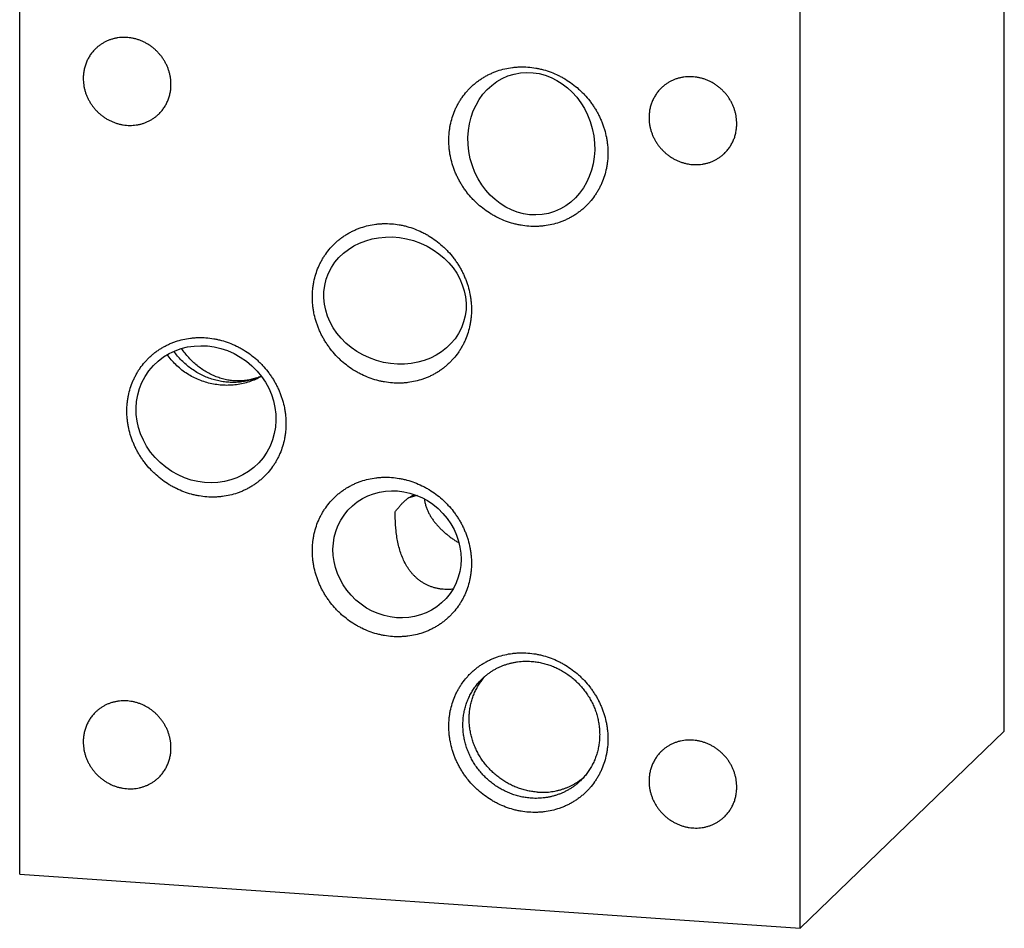
# Model space of a CAD drawing. Units: inches. Extents: x 0.3 to 21.7, y 0.3 to 16.7.
# Drawn here: x 9.5 to 12.5, y 5.2 to 8 of the extents above; entities that cross this region are included whole.
import ezdxf

# ---------------------------------------------------------------- set-up
doc = ezdxf.new("R2010")
doc.units = ezdxf.units.IN
doc.header["$LTSCALE"] = 1.21
doc.header["$MEASUREMENT"] = 0
doc.layers.get('0').update_dxf_attribs({"linetype": 'CONTINUOUS'})

msp = doc.modelspace()

# ---------------------------------------------------------------- linework, layer by layer
at = {"color": 7, "linetype": 'CONTINUOUS'}
for p, q in [((12.5229, 5.804), (12.5229, 8.7018)), ((9.4771, 5.362), (9.4771, 8.2597)), ((11.8919, 5.1945), (11.8919, 8.0923)), ((11.8919, 5.1945), (12.5229, 5.804)), ((9.4771, 5.362), (11.8919, 5.1945))]:
    msp.add_line(p, q, dxfattribs=at)
for centre, radius, start, end in [((10.1556, 7.05), 0.1626, 289.7973, 294.8063), ((10.1395, 7.0762), 0.1932, 291.6256, 295.9229)]:
    msp.add_arc(centre, radius, start, end, dxfattribs=at)
for centre, major_axis, ratio in [((11.0597, 7.621), (-0.0531, 0.2155), 0.875784), ((10.638, 7.1359), (0.2124, -0.0661), 0.872186), ((10.0535, 6.7843), (0.1766, -0.1343), 0.929134), ((10.6443, 6.3511), (0.1517, -0.1366), 0.93206)]:
    msp.add_ellipse(centre, major_axis=major_axis, ratio=ratio, dxfattribs=at)
for points, knots in [([(9.9451, 7.8042), (9.9451, 7.8076), (9.9448, 7.8143), (9.9437, 7.8244), (9.9419, 7.8344), (9.9393, 7.8443), (9.936, 7.8541), (9.932, 7.8636), (9.9273, 7.8729), (9.922, 7.8818), (9.916, 7.8903), (9.9095, 7.8984), (9.9024, 7.9061), (9.8949, 7.9132), (9.8868, 7.9199), (9.8783, 7.9259), (9.8695, 7.9313), (9.8603, 7.936), (9.8508, 7.9401), (9.8411, 7.9435), (9.8312, 7.9462), (9.8212, 7.9481), (9.8112, 7.9493), (9.8011, 7.9498), (9.7911, 7.9495), (9.7812, 7.9485), (9.7714, 7.9467), (9.7618, 7.9442), (9.7541, 7.9415), (9.748, 7.939), (9.7421, 7.9362), (9.7349, 7.9324), (9.7281, 7.928), (9.7228, 7.9242), (9.7177, 7.9202), (9.7141, 7.9169), (9.7118, 7.9147)], [0, 0, 0, 0, 0.031075, 0.062307, 0.093692, 0.125221, 0.156882, 0.188662, 0.220544, 0.252508, 0.284536, 0.316604, 0.348692, 0.380775, 0.412832, 0.444839, 0.476777, 0.508624, 0.540364, 0.57198, 0.603458, 0.63479, 0.665967, 0.696985, 0.727844, 0.758547, 0.789101, 0.819515, 0.849803, 0.864907, 0.879985, 0.910071, 0.940085, 0.955076, 0.970058, 1, 1, 1, 1]), ([(9.7118, 7.9147), (9.7087, 7.9118), (9.703, 7.9056), (9.6954, 7.8955), (9.6888, 7.8847), (9.6833, 7.8733), (9.679, 7.8612), (9.6759, 7.8488), (9.6741, 7.836), (9.6737, 7.8274), (9.6737, 7.823)], [0, 0, 0, 0, 0.123439, 0.247047, 0.370983, 0.495395, 0.620412, 0.746139, 0.872652, 1, 1, 1, 1]), ([(10.8045, 7.6313), (10.8045, 7.6393), (10.8051, 7.6513), (10.8071, 7.6671), (10.8098, 7.6827), (10.8147, 7.7018), (10.8214, 7.7202), (10.8279, 7.7344), (10.8333, 7.7447), (10.8392, 7.7547), (10.8478, 7.7676), (10.8573, 7.7797), (10.8677, 7.791), (10.876, 7.7991), (10.8846, 7.8067), (10.8937, 7.8139), (10.9031, 7.8205), (10.9129, 7.8267), (10.9231, 7.8324), (10.9335, 7.8375), (10.9442, 7.8421), (10.9589, 7.8476), (10.9778, 7.8529), (10.9972, 7.8564), (11.013, 7.858), (11.0291, 7.8588), (11.0492, 7.8583), (11.0694, 7.8558), (11.0854, 7.8527), (11.1013, 7.8487), (11.121, 7.8423), (11.14, 7.8341), (11.1548, 7.8265), (11.1693, 7.8181), (11.1868, 7.8064), (11.2031, 7.7931), (11.2154, 7.7816), (11.2271, 7.7696), (11.2381, 7.7567), (11.248, 7.7432), (11.2551, 7.7327), (11.2616, 7.722), (11.2676, 7.7109), (11.273, 7.6997), (11.278, 7.6882), (11.2823, 7.6765), (11.2874, 7.6608), (11.2913, 7.6448), (11.2941, 7.6287), (11.2961, 7.6125), (11.2967, 7.6004), (11.2967, 7.5923)], [0, 0, 0, 0, 0.031072, 0.046515, 0.061887, 0.092424, 0.122729, 0.137809, 0.152844, 0.16784, 0.182804, 0.21265, 0.227558, 0.24246, 0.257366, 0.272282, 0.287215, 0.302172, 0.317161, 0.332188, 0.347257, 0.362376, 0.392768, 0.423407, 0.438831, 0.454323, 0.485508, 0.51697, 0.532807, 0.548708, 0.580682, 0.612874, 0.629044, 0.645254, 0.677764, 0.710364, 0.726687, 0.743014, 0.775646, 0.791946, 0.808225, 0.824476, 0.840694, 0.856873, 0.873009, 0.889095, 0.905128, 0.937007, 0.952859, 0.968648, 1, 1, 1, 1]), ([(11.6953, 7.6828), (11.6953, 7.6862), (11.6951, 7.6929), (11.694, 7.703), (11.6921, 7.7131), (11.6895, 7.723), (11.6862, 7.7327), (11.6822, 7.7422), (11.6776, 7.7515), (11.6722, 7.7604), (11.6663, 7.7689), (11.6598, 7.7771), (11.6527, 7.7847), (11.6451, 7.7919), (11.6371, 7.7985), (11.6286, 7.8045), (11.6197, 7.8099), (11.6105, 7.8146), (11.6011, 7.8187), (11.5914, 7.8221), (11.5815, 7.8248), (11.5715, 7.8267), (11.5614, 7.8279), (11.5514, 7.8284), (11.5413, 7.8281), (11.5314, 7.8271), (11.5217, 7.8253), (11.5121, 7.8228), (11.5043, 7.8201), (11.4983, 7.8176), (11.4924, 7.8149), (11.4852, 7.811), (11.4783, 7.8066), (11.4731, 7.8028), (11.468, 7.7988), (11.4643, 7.7955), (11.462, 7.7933)], [0, 0, 0, 0, 0.031075, 0.062307, 0.093692, 0.125221, 0.156882, 0.188662, 0.220544, 0.252508, 0.284536, 0.316604, 0.348692, 0.380775, 0.412832, 0.444839, 0.476777, 0.508624, 0.540364, 0.57198, 0.603458, 0.63479, 0.665967, 0.696985, 0.727844, 0.758547, 0.789101, 0.819515, 0.849803, 0.864907, 0.879985, 0.910071, 0.940085, 0.955076, 0.970058, 1, 1, 1, 1]), ([(9.6737, 7.823), (9.6737, 7.8197), (9.6739, 7.8129), (9.675, 7.8028), (9.6769, 7.7928), (9.6795, 7.7829), (9.6828, 7.7732), (9.6868, 7.7636), (9.6914, 7.7544), (9.6968, 7.7455), (9.7027, 7.7369), (9.7092, 7.7288), (9.7163, 7.7211), (9.7239, 7.714), (9.7319, 7.7074), (9.7404, 7.7014), (9.7493, 7.696), (9.7585, 7.6912), (9.7679, 7.6871), (9.7776, 7.6837), (9.7875, 7.6811), (9.7975, 7.6791), (9.8076, 7.6779), (9.8176, 7.6775), (9.8277, 7.6778), (9.8376, 7.6788), (9.8473, 7.6806), (9.8569, 7.6831), (9.8647, 7.6858), (9.8707, 7.6883), (9.8766, 7.691), (9.8838, 7.6948), (9.8907, 7.6992), (9.8959, 7.7031), (9.901, 7.7071), (9.9047, 7.7103), (9.907, 7.7126)], [0, 0, 0, 0, 0.031075, 0.062307, 0.093692, 0.125221, 0.156882, 0.188662, 0.220544, 0.252508, 0.284536, 0.316604, 0.348692, 0.380775, 0.412832, 0.444839, 0.476777, 0.508624, 0.540364, 0.57198, 0.603458, 0.63479, 0.665967, 0.696985, 0.727844, 0.758547, 0.789101, 0.819515, 0.849803, 0.864907, 0.879985, 0.910071, 0.940085, 0.955076, 0.970058, 1, 1, 1, 1]), ([(9.907, 7.7126), (9.91, 7.7155), (9.9157, 7.7216), (9.9234, 7.7317), (9.9299, 7.7425), (9.9354, 7.754), (9.9397, 7.766), (9.9428, 7.7785), (9.9447, 7.7912), (9.9451, 7.7999), (9.9451, 7.8042)], [0, 0, 0, 0, 0.123439, 0.247047, 0.370983, 0.495395, 0.620412, 0.746139, 0.872652, 1, 1, 1, 1]), ([(11.462, 7.7933), (11.459, 7.7904), (11.4533, 7.7842), (11.4456, 7.7742), (11.4391, 7.7633), (11.4336, 7.7519), (11.4293, 7.7399), (11.4262, 7.7274), (11.4243, 7.7146), (11.4239, 7.706), (11.4239, 7.7017)], [0, 0, 0, 0, 0.123439, 0.247047, 0.370983, 0.495395, 0.620412, 0.746139, 0.872652, 1, 1, 1, 1]), ([(11.4239, 7.7017), (11.4239, 7.6983), (11.4242, 7.6915), (11.4253, 7.6815), (11.4271, 7.6714), (11.4297, 7.6615), (11.433, 7.6518), (11.437, 7.6423), (11.4417, 7.633), (11.447, 7.6241), (11.453, 7.6155), (11.4595, 7.6074), (11.4666, 7.5998), (11.4741, 7.5926), (11.4822, 7.586), (11.4907, 7.58), (11.4995, 7.5746), (11.5087, 7.5698), (11.5182, 7.5658), (11.5279, 7.5624), (11.5378, 7.5597), (11.5478, 7.5577), (11.5578, 7.5565), (11.5679, 7.5561), (11.5779, 7.5564), (11.5878, 7.5574), (11.5976, 7.5592), (11.6072, 7.5617), (11.6149, 7.5644), (11.621, 7.5669), (11.6269, 7.5696), (11.6341, 7.5735), (11.6409, 7.5778), (11.6462, 7.5817), (11.6513, 7.5857), (11.6549, 7.5889), (11.6572, 7.5912)], [0, 0, 0, 0, 0.031075, 0.062307, 0.093692, 0.125221, 0.156882, 0.188662, 0.220544, 0.252508, 0.284536, 0.316604, 0.348692, 0.380775, 0.412832, 0.444839, 0.476777, 0.508624, 0.540364, 0.57198, 0.603458, 0.63479, 0.665967, 0.696985, 0.727844, 0.758547, 0.789101, 0.819515, 0.849803, 0.864907, 0.879985, 0.910071, 0.940085, 0.955076, 0.970058, 1, 1, 1, 1]), ([(11.6572, 7.5912), (11.6603, 7.5941), (11.666, 7.6002), (11.6736, 7.6103), (11.6802, 7.6211), (11.6857, 7.6326), (11.69, 7.6446), (11.6931, 7.6571), (11.6949, 7.6699), (11.6953, 7.6785), (11.6953, 7.6828)], [0, 0, 0, 0, 0.123439, 0.247047, 0.370983, 0.495395, 0.620412, 0.746139, 0.872652, 1, 1, 1, 1]), ([(11.2967, 7.5923), (11.2967, 7.5843), (11.2961, 7.5723), (11.2941, 7.5564), (11.2914, 7.5408), (11.2865, 7.5218), (11.2798, 7.5033), (11.2733, 7.4892), (11.2679, 7.4789), (11.262, 7.4689), (11.2534, 7.456), (11.2439, 7.4439), (11.2335, 7.4325), (11.2252, 7.4245), (11.2166, 7.4169), (11.2075, 7.4097), (11.1981, 7.403), (11.1883, 7.3968), (11.1781, 7.3912), (11.1677, 7.386), (11.157, 7.3814), (11.1423, 7.376), (11.1234, 7.3706), (11.104, 7.3672), (11.0882, 7.3656), (11.0722, 7.3648), (11.052, 7.3653), (11.0319, 7.3678), (11.0159, 7.3709), (10.9999, 7.3748), (10.9802, 7.3812), (10.9612, 7.3894), (10.9464, 7.3971), (10.9319, 7.4054), (10.9144, 7.4172), (10.8981, 7.4305), (10.8858, 7.442), (10.8741, 7.454), (10.8632, 7.4669), (10.8532, 7.4804), (10.8462, 7.4909), (10.8396, 7.5016), (10.8336, 7.5126), (10.8282, 7.5239), (10.8232, 7.5354), (10.8189, 7.547), (10.8138, 7.5627), (10.8099, 7.5787), (10.8071, 7.5949), (10.8051, 7.611), (10.8045, 7.6232), (10.8045, 7.6313)], [0, 0, 0, 0, 0.031072, 0.046515, 0.061887, 0.092424, 0.122729, 0.137809, 0.152844, 0.16784, 0.182804, 0.21265, 0.227558, 0.24246, 0.257366, 0.272282, 0.287215, 0.302172, 0.317161, 0.332188, 0.347257, 0.362376, 0.392768, 0.423407, 0.438831, 0.454323, 0.485508, 0.51697, 0.532807, 0.548708, 0.580682, 0.612874, 0.629044, 0.645254, 0.677764, 0.710364, 0.726687, 0.743014, 0.775646, 0.791946, 0.808225, 0.824476, 0.840694, 0.856873, 0.873009, 0.889095, 0.905128, 0.937007, 0.952859, 0.968648, 1, 1, 1, 1]), ([(10.3824, 7.1467), (10.3824, 7.1547), (10.383, 7.1667), (10.385, 7.1825), (10.3877, 7.1981), (10.3926, 7.2172), (10.3993, 7.2356), (10.4058, 7.2498), (10.4112, 7.2601), (10.4171, 7.2701), (10.4257, 7.283), (10.4352, 7.2951), (10.4456, 7.3064), (10.4539, 7.3145), (10.4625, 7.3221), (10.4716, 7.3293), (10.481, 7.3359), (10.4908, 7.3421), (10.5009, 7.3478), (10.5114, 7.3529), (10.5221, 7.3575), (10.5368, 7.363), (10.5557, 7.3683), (10.5751, 7.3718), (10.5909, 7.3734), (10.6069, 7.3742), (10.6271, 7.3737), (10.6472, 7.3712), (10.6632, 7.3681), (10.6792, 7.3641), (10.6989, 7.3577), (10.7179, 7.3495), (10.7327, 7.3419), (10.7472, 7.3335), (10.7647, 7.3218), (10.781, 7.3085), (10.7933, 7.297), (10.805, 7.285), (10.8159, 7.2721), (10.8259, 7.2586), (10.8329, 7.2481), (10.8395, 7.2374), (10.8455, 7.2263), (10.8509, 7.2151), (10.8559, 7.2036), (10.8602, 7.1919), (10.8653, 7.1762), (10.8692, 7.1602), (10.872, 7.1441), (10.874, 7.1279), (10.8746, 7.1158), (10.8746, 7.1077)], [0, 0, 0, 0, 0.031072, 0.046515, 0.061887, 0.092424, 0.122729, 0.137809, 0.152844, 0.16784, 0.182804, 0.21265, 0.227558, 0.24246, 0.257366, 0.272282, 0.287215, 0.302172, 0.317161, 0.332188, 0.347257, 0.362376, 0.392768, 0.423407, 0.438831, 0.454323, 0.485508, 0.51697, 0.532807, 0.548708, 0.580682, 0.612874, 0.629044, 0.645254, 0.677764, 0.710364, 0.726687, 0.743014, 0.775646, 0.791946, 0.808225, 0.824476, 0.840694, 0.856873, 0.873009, 0.889095, 0.905128, 0.937007, 0.952859, 0.968648, 1, 1, 1, 1]), ([(10.8746, 7.1077), (10.8746, 7.0997), (10.874, 7.0877), (10.872, 7.0718), (10.8693, 7.0562), (10.8644, 7.0372), (10.8577, 7.0187), (10.8512, 7.0046), (10.8458, 6.9943), (10.8399, 6.9843), (10.8313, 6.9714), (10.8218, 6.9593), (10.8114, 6.9479), (10.8031, 6.9399), (10.7945, 6.9323), (10.7854, 6.9251), (10.776, 6.9184), (10.7662, 6.9122), (10.756, 6.9066), (10.7456, 6.9014), (10.7349, 6.8968), (10.7202, 6.8914), (10.7013, 6.886), (10.6819, 6.8826), (10.666, 6.881), (10.65, 6.8802), (10.6299, 6.8807), (10.6097, 6.8832), (10.5937, 6.8863), (10.5778, 6.8902), (10.5581, 6.8966), (10.5391, 6.9048), (10.5243, 6.9125), (10.5098, 6.9208), (10.4923, 6.9326), (10.476, 6.9459), (10.4637, 6.9574), (10.452, 6.9694), (10.441, 6.9823), (10.4311, 6.9958), (10.424, 7.0063), (10.4175, 7.017), (10.4115, 7.028), (10.4061, 7.0393), (10.4011, 7.0508), (10.3968, 7.0624), (10.3917, 7.0781), (10.3878, 7.0941), (10.385, 7.1103), (10.383, 7.1264), (10.3824, 7.1386), (10.3824, 7.1467)], [0, 0, 0, 0, 0.031072, 0.046515, 0.061887, 0.092424, 0.122729, 0.137809, 0.152844, 0.16784, 0.182804, 0.21265, 0.227558, 0.24246, 0.257366, 0.272282, 0.287215, 0.302172, 0.317161, 0.332188, 0.347257, 0.362376, 0.392768, 0.423407, 0.438831, 0.454323, 0.485508, 0.51697, 0.532807, 0.548708, 0.580682, 0.612874, 0.629044, 0.645254, 0.677764, 0.710364, 0.726687, 0.743014, 0.775646, 0.791946, 0.808225, 0.824476, 0.840694, 0.856873, 0.873009, 0.889095, 0.905128, 0.937007, 0.952859, 0.968648, 1, 1, 1, 1]), ([(9.8087, 6.7943), (9.8087, 6.8023), (9.8092, 6.8143), (9.8112, 6.8302), (9.8139, 6.8458), (9.8188, 6.8648), (9.8256, 6.8833), (9.8321, 6.8974), (9.8375, 6.9077), (9.8434, 6.9177), (9.8519, 6.9306), (9.8614, 6.9427), (9.8718, 6.9541), (9.8801, 6.9621), (9.8888, 6.9697), (9.8978, 6.9769), (9.9073, 6.9836), (9.9171, 6.9897), (9.9272, 6.9954), (9.9376, 7.0006), (9.9483, 7.0052), (9.963, 7.0106), (9.9819, 7.016), (10.0014, 7.0194), (10.0172, 7.021), (10.0332, 7.0218), (10.0534, 7.0213), (10.0735, 7.0188), (10.0895, 7.0157), (10.1054, 7.0117), (10.1251, 7.0054), (10.1442, 6.9972), (10.159, 6.9895), (10.1735, 6.9811), (10.1909, 6.9694), (10.2072, 6.9561), (10.2195, 6.9446), (10.2313, 6.9326), (10.2422, 6.9197), (10.2522, 6.9062), (10.2592, 6.8957), (10.2657, 6.885), (10.2717, 6.874), (10.2772, 6.8627), (10.2821, 6.8512), (10.2865, 6.8396), (10.2915, 6.8238), (10.2955, 6.8079), (10.2982, 6.7917), (10.3002, 6.7756), (10.3008, 6.7634), (10.3008, 6.7553)], [0, 0, 0, 0, 0.031072, 0.046515, 0.061887, 0.092424, 0.122729, 0.137809, 0.152844, 0.16784, 0.182804, 0.21265, 0.227558, 0.24246, 0.257366, 0.272282, 0.287215, 0.302172, 0.317161, 0.332188, 0.347257, 0.362376, 0.392768, 0.423407, 0.438831, 0.454323, 0.485508, 0.51697, 0.532807, 0.548708, 0.580682, 0.612874, 0.629044, 0.645254, 0.677764, 0.710364, 0.726687, 0.743014, 0.775646, 0.791946, 0.808225, 0.824476, 0.840694, 0.856873, 0.873009, 0.889095, 0.905128, 0.937007, 0.952859, 0.968648, 1, 1, 1, 1]), ([(10.2107, 6.8967), (10.208, 6.8956), (10.2026, 6.8936), (10.1942, 6.8909), (10.1858, 6.8886), (10.1743, 6.886), (10.1597, 6.8837), (10.145, 6.8827), (10.1331, 6.8827), (10.1242, 6.883), (10.1152, 6.8837), (10.1033, 6.8852), (10.0885, 6.888), (10.0709, 6.8929), (10.0538, 6.8992), (10.0371, 6.9069), (10.0211, 6.9159), (10.0058, 6.9263), (9.9914, 6.9378), (9.9779, 6.9505), (9.9654, 6.9642), (9.9579, 6.974), (9.9543, 6.979)], [0, 0, 0, 0, 0.030105, 0.060278, 0.090524, 0.120848, 0.181729, 0.242959, 0.273716, 0.304565, 0.335505, 0.366535, 0.428847, 0.491496, 0.554455, 0.617686, 0.681147, 0.744786, 0.80855, 0.87238, 0.936217, 1, 1, 1, 1]), ([(10.2106, 6.897), (10.2082, 6.8961), (10.2033, 6.8944), (10.1957, 6.8923), (10.1881, 6.8906), (10.1804, 6.8892), (10.1726, 6.8881), (10.162, 6.8872), (10.1487, 6.887), (10.1326, 6.8881), (10.1165, 6.8907), (10.1005, 6.8948), (10.0847, 6.9002), (10.0692, 6.907), (10.0541, 6.9151), (10.0396, 6.9244), (10.0256, 6.935), (10.0124, 6.9466), (10, 6.9593), (9.9884, 6.973), (9.9814, 6.9827), (9.978, 6.9876)], [0, 0, 0, 0, 0.029008, 0.058077, 0.087222, 0.11646, 0.145804, 0.175269, 0.234593, 0.294538, 0.355172, 0.416543, 0.478679, 0.541586, 0.605249, 0.669632, 0.734684, 0.800336, 0.866504, 0.933094, 1, 1, 1, 1]), ([(10.2249, 6.9012), (10.219, 6.8979), (10.2069, 6.8919), (10.1878, 6.8846), (10.1682, 6.8791), (10.148, 6.8754), (10.1276, 6.8736), (10.1071, 6.8736), (10.0866, 6.8755), (10.0664, 6.8792), (10.0465, 6.8848), (10.0273, 6.8921), (10.0089, 6.9011), (9.9914, 6.9117), (9.9749, 6.9238), (9.9597, 6.9374), (9.9459, 6.9523), (9.9376, 6.963), (9.9338, 6.9686)], [0, 0, 0, 0, 0.062009, 0.124214, 0.186601, 0.249148, 0.311826, 0.374603, 0.437445, 0.500313, 0.56317, 0.625977, 0.688697, 0.751299, 0.813751, 0.87603, 0.938117, 1, 1, 1, 1]), ([(10.3008, 6.7553), (10.3008, 6.7473), (10.3002, 6.7353), (10.2983, 6.7195), (10.2955, 6.7039), (10.2907, 6.6848), (10.2839, 6.6664), (10.2774, 6.6522), (10.272, 6.6419), (10.2661, 6.6319), (10.2576, 6.619), (10.2481, 6.6069), (10.2376, 6.5956), (10.2294, 6.5875), (10.2207, 6.5799), (10.2116, 6.5727), (10.2022, 6.5661), (10.1924, 6.5599), (10.1823, 6.5542), (10.1718, 6.5491), (10.1611, 6.5445), (10.1465, 6.539), (10.1275, 6.5336), (10.1081, 6.5302), (10.0923, 6.5286), (10.0763, 6.5278), (10.0561, 6.5283), (10.036, 6.5308), (10.02, 6.5339), (10.004, 6.5379), (9.9844, 6.5442), (9.9653, 6.5525), (9.9505, 6.5601), (9.936, 6.5685), (9.9186, 6.5802), (9.9023, 6.5935), (9.89, 6.605), (9.8782, 6.617), (9.8673, 6.6299), (9.8573, 6.6434), (9.8503, 6.6539), (9.8438, 6.6646), (9.8378, 6.6757), (9.8323, 6.6869), (9.8274, 6.6984), (9.823, 6.7101), (9.8179, 6.7258), (9.814, 6.7418), (9.8112, 6.7579), (9.8093, 6.774), (9.8087, 6.7862), (9.8087, 6.7943)], [0, 0, 0, 0, 0.031072, 0.046515, 0.061887, 0.092424, 0.122729, 0.137809, 0.152844, 0.16784, 0.182804, 0.21265, 0.227558, 0.24246, 0.257366, 0.272282, 0.287215, 0.302172, 0.317161, 0.332188, 0.347257, 0.362376, 0.392768, 0.423407, 0.438831, 0.454323, 0.485508, 0.51697, 0.532807, 0.548708, 0.580682, 0.612874, 0.629044, 0.645254, 0.677764, 0.710364, 0.726687, 0.743014, 0.775646, 0.791946, 0.808225, 0.824476, 0.840694, 0.856873, 0.873009, 0.889095, 0.905128, 0.937007, 0.952859, 0.968648, 1, 1, 1, 1]), ([(10.3824, 6.3623), (10.3824, 6.3704), (10.383, 6.3824), (10.385, 6.3982), (10.3877, 6.4138), (10.3926, 6.4329), (10.3993, 6.4513), (10.4058, 6.4655), (10.4112, 6.4758), (10.4171, 6.4858), (10.4257, 6.4986), (10.4352, 6.5108), (10.4456, 6.5221), (10.4539, 6.5302), (10.4625, 6.5378), (10.4716, 6.5449), (10.481, 6.5516), (10.4908, 6.5578), (10.5009, 6.5635), (10.5114, 6.5686), (10.5221, 6.5732), (10.5368, 6.5786), (10.5557, 6.584), (10.5751, 6.5875), (10.5909, 6.589), (10.6069, 6.5898), (10.6271, 6.5893), (10.6472, 6.5869), (10.6632, 6.5837), (10.6792, 6.5798), (10.6989, 6.5734), (10.7179, 6.5652), (10.7327, 6.5576), (10.7472, 6.5492), (10.7647, 6.5375), (10.781, 6.5242), (10.7933, 6.5127), (10.805, 6.5006), (10.8159, 6.4878), (10.8259, 6.4742), (10.8329, 6.4638), (10.8395, 6.453), (10.8455, 6.442), (10.8509, 6.4307), (10.8559, 6.4193), (10.8602, 6.4076), (10.8653, 6.3919), (10.8692, 6.3759), (10.872, 6.3597), (10.874, 6.3436), (10.8746, 6.3314), (10.8746, 6.3234)], [0, 0, 0, 0, 0.031072, 0.046515, 0.061887, 0.092424, 0.122729, 0.137809, 0.152844, 0.16784, 0.182804, 0.21265, 0.227558, 0.24246, 0.257366, 0.272282, 0.287215, 0.302172, 0.317161, 0.332188, 0.347257, 0.362376, 0.392768, 0.423407, 0.438831, 0.454323, 0.485508, 0.51697, 0.532807, 0.548708, 0.580682, 0.612874, 0.629044, 0.645254, 0.677764, 0.710364, 0.726687, 0.743014, 0.775646, 0.791946, 0.808225, 0.824476, 0.840694, 0.856873, 0.873009, 0.889095, 0.905128, 0.937007, 0.952859, 0.968648, 1, 1, 1, 1]), ([(10.6386, 6.4821), (10.6406, 6.4849), (10.6447, 6.4903), (10.65, 6.4969), (10.6543, 6.502), (10.6575, 6.5056), (10.6607, 6.509), (10.664, 6.5123), (10.6672, 6.5154), (10.6705, 6.5184), (10.6737, 6.5211), (10.677, 6.5237), (10.6802, 6.526), (10.6844, 6.5288), (10.6876, 6.5306), (10.6898, 6.5317)], [0, 0, 0, 0, 0.143472, 0.283469, 0.351883, 0.419076, 0.484916, 0.549277, 0.612035, 0.673075, 0.732303, 0.789648, 0.845072, 0.898575, 1, 1, 1, 1]), ([(10.7075, 6.5325), (10.7048, 6.5319), (10.6995, 6.5307), (10.6919, 6.5286), (10.6846, 6.5265), (10.68, 6.525), (10.6777, 6.5242)], [0, 0, 0, 0, 0.26794, 0.52426, 0.768433, 1, 1, 1, 1]), ([(10.6898, 6.5317), (10.6914, 6.5325), (10.6946, 6.5339), (10.6979, 6.5351), (10.6995, 6.5355)], [0, 0, 0, 0, 0.51156, 1, 1, 1, 1]), ([(10.7289, 6.5224), (10.7291, 6.5206), (10.7296, 6.5168), (10.7307, 6.5112), (10.732, 6.5058), (10.734, 6.4987), (10.7371, 6.4901), (10.7417, 6.4802), (10.7469, 6.4706), (10.7527, 6.4615), (10.759, 6.4527), (10.7659, 6.4443), (10.7733, 6.4361), (10.7811, 6.4282), (10.7893, 6.4205), (10.7979, 6.4131), (10.8069, 6.406), (10.8163, 6.3991), (10.826, 6.3925), (10.8327, 6.3883), (10.8361, 6.3862)], [0, 0, 0, 0, 0.031851, 0.063402, 0.094667, 0.125671, 0.187008, 0.247713, 0.30808, 0.368381, 0.428846, 0.489664, 0.550984, 0.612917, 0.675546, 0.738923, 0.803073, 0.867995, 0.933657, 1, 1, 1, 1]), ([(10.7919, 6.2426), (10.7885, 6.2428), (10.7817, 6.2434), (10.7717, 6.2449), (10.7618, 6.2471), (10.7523, 6.25), (10.7431, 6.2535), (10.7343, 6.2575), (10.7258, 6.2622), (10.7177, 6.2674), (10.7101, 6.2731), (10.703, 6.2793), (10.6962, 6.2859), (10.6899, 6.2929), (10.6841, 6.3002), (10.6786, 6.3079), (10.6736, 6.3159), (10.6674, 6.327), (10.6607, 6.3415), (10.6541, 6.3597), (10.6488, 6.3788), (10.6448, 6.3985), (10.6424, 6.4155), (10.6409, 6.4293), (10.6401, 6.4399), (10.6394, 6.4505), (10.639, 6.4611), (10.6387, 6.4716), (10.6386, 6.4786), (10.6386, 6.4821)], [0, 0, 0, 0, 0.032369, 0.064412, 0.096114, 0.127472, 0.158495, 0.189205, 0.219631, 0.249811, 0.279789, 0.30961, 0.339324, 0.368976, 0.398614, 0.428282, 0.458023, 0.487876, 0.548055, 0.609123, 0.67134, 0.734934, 0.800042, 0.833149, 0.866555, 0.90015, 0.93376, 0.967141, 1, 1, 1, 1]), ([(10.8746, 6.3234), (10.8746, 6.3153), (10.874, 6.3033), (10.872, 6.2875), (10.8693, 6.2719), (10.8644, 6.2528), (10.8577, 6.2344), (10.8512, 6.2202), (10.8458, 6.2099), (10.8399, 6.1999), (10.8313, 6.1871), (10.8218, 6.1749), (10.8114, 6.1636), (10.8031, 6.1555), (10.7945, 6.1479), (10.7854, 6.1408), (10.776, 6.1341), (10.7662, 6.1279), (10.756, 6.1222), (10.7456, 6.1171), (10.7349, 6.1125), (10.7202, 6.1071), (10.7013, 6.1017), (10.6819, 6.0983), (10.666, 6.0967), (10.65, 6.0959), (10.6299, 6.0964), (10.6097, 6.0988), (10.5937, 6.102), (10.5778, 6.1059), (10.5581, 6.1123), (10.5391, 6.1205), (10.5243, 6.1282), (10.5098, 6.1365), (10.4923, 6.1482), (10.476, 6.1615), (10.4637, 6.173), (10.452, 6.1851), (10.441, 6.1979), (10.4311, 6.2115), (10.424, 6.2219), (10.4175, 6.2327), (10.4115, 6.2437), (10.4061, 6.255), (10.4011, 6.2664), (10.3968, 6.2781), (10.3917, 6.2938), (10.3878, 6.3098), (10.385, 6.326), (10.383, 6.3421), (10.3824, 6.3543), (10.3824, 6.3623)], [0, 0, 0, 0, 0.031072, 0.046515, 0.061887, 0.092424, 0.122729, 0.137809, 0.152844, 0.16784, 0.182804, 0.21265, 0.227558, 0.24246, 0.257366, 0.272282, 0.287215, 0.302172, 0.317161, 0.332188, 0.347257, 0.362376, 0.392768, 0.423407, 0.438831, 0.454323, 0.485508, 0.51697, 0.532807, 0.548708, 0.580682, 0.612874, 0.629044, 0.645254, 0.677764, 0.710364, 0.726687, 0.743014, 0.775646, 0.791946, 0.808225, 0.824476, 0.840694, 0.856873, 0.873009, 0.889095, 0.905128, 0.937007, 0.952859, 0.968648, 1, 1, 1, 1]), ([(10.817, 6.2433), (10.8128, 6.2429), (10.8044, 6.2423), (10.7961, 6.2424), (10.7919, 6.2426)], [0, 0, 0, 0, 0.502374, 1, 1, 1, 1]), ([(10.8045, 5.8192), (10.8045, 5.8272), (10.8051, 5.8392), (10.8071, 5.8551), (10.8098, 5.8707), (10.8147, 5.8897), (10.8214, 5.9082), (10.8279, 5.9223), (10.8333, 5.9326), (10.8392, 5.9426), (10.8478, 5.9555), (10.8573, 5.9676), (10.8677, 5.979), (10.876, 5.987), (10.8846, 5.9946), (10.8937, 6.0018), (10.9031, 6.0085), (10.9129, 6.0146), (10.9231, 6.0203), (10.9335, 6.0255), (10.9442, 6.0301), (10.9589, 6.0355), (10.9778, 6.0409), (10.9972, 6.0443), (11.013, 6.0459), (11.0291, 6.0467), (11.0492, 6.0462), (11.0694, 6.0437), (11.0854, 6.0406), (11.1013, 6.0366), (11.121, 6.0303), (11.14, 6.0221), (11.1548, 6.0144), (11.1693, 6.006), (11.1868, 5.9943), (11.2031, 5.981), (11.2154, 5.9695), (11.2271, 5.9575), (11.2381, 5.9446), (11.248, 5.9311), (11.2551, 5.9206), (11.2616, 5.9099), (11.2676, 5.8989), (11.273, 5.8876), (11.278, 5.8761), (11.2823, 5.8645), (11.2874, 5.8487), (11.2913, 5.8327), (11.2941, 5.8166), (11.2961, 5.8005), (11.2967, 5.7883), (11.2967, 5.7802)], [0, 0, 0, 0, 0.031072, 0.046515, 0.061887, 0.092424, 0.122729, 0.137809, 0.152844, 0.16784, 0.182804, 0.21265, 0.227558, 0.24246, 0.257366, 0.272282, 0.287215, 0.302172, 0.317161, 0.332188, 0.347257, 0.362376, 0.392768, 0.423407, 0.438831, 0.454323, 0.485508, 0.51697, 0.532807, 0.548708, 0.580682, 0.612874, 0.629044, 0.645254, 0.677764, 0.710364, 0.726687, 0.743014, 0.775646, 0.791946, 0.808225, 0.824476, 0.840694, 0.856873, 0.873009, 0.889095, 0.905128, 0.937007, 0.952859, 0.968648, 1, 1, 1, 1]), ([(10.9075, 5.966), (10.91, 5.9683), (10.915, 5.973), (10.9229, 5.9795), (10.9312, 5.9856), (10.9398, 5.9912), (10.9487, 5.9964), (10.9579, 6.0011), (10.9673, 6.0053), (10.977, 6.009), (10.9869, 6.0122), (10.9969, 6.0149), (11.0071, 6.0171), (11.021, 6.0193), (11.0385, 6.0208), (11.0526, 6.0205), (11.0597, 6.02)], [0, 0, 0, 0, 0.061653, 0.123329, 0.185052, 0.246842, 0.308721, 0.370711, 0.43283, 0.495097, 0.557527, 0.620135, 0.682933, 0.745933, 0.872526, 1, 1, 1, 1]), ([(11.0597, 6.02), (11.0648, 6.0196), (11.0726, 6.0188), (11.0828, 6.0172), (11.0931, 6.0151), (11.1057, 6.0119), (11.1207, 6.007), (11.1354, 6.0009), (11.1496, 5.9939), (11.1633, 5.9859), (11.1765, 5.9769), (11.1891, 5.967), (11.201, 5.9563), (11.2121, 5.9448), (11.2224, 5.9326), (11.2319, 5.9197), (11.2404, 5.9062), (11.248, 5.8921), (11.2546, 5.8777), (11.2601, 5.8629), (11.2645, 5.8477), (11.2679, 5.8324), (11.2701, 5.8169), (11.2713, 5.8014), (11.2712, 5.786), (11.2701, 5.7706), (11.2678, 5.7555), (11.2645, 5.7406), (11.26, 5.7261), (11.2545, 5.712), (11.2479, 5.6985), (11.2403, 5.6855), (11.2318, 5.6732), (11.2223, 5.6616), (11.2154, 5.6544), (11.2118, 5.6509)], [0, 0, 0, 0, 0.031145, 0.046778, 0.062448, 0.093893, 0.125475, 0.157183, 0.189001, 0.220913, 0.2529, 0.284941, 0.317015, 0.3491, 0.381175, 0.413217, 0.445204, 0.477118, 0.508937, 0.540647, 0.572232, 0.603679, 0.63498, 0.666128, 0.697118, 0.727953, 0.758634, 0.789169, 0.819567, 0.849842, 0.88001, 0.910088, 0.940098, 0.970061, 1, 1, 1, 1]), ([(11.0791, 5.6157), (11.0741, 5.616), (11.0665, 5.6168), (11.0566, 5.6184), (11.0466, 5.6203), (11.0342, 5.6234), (11.0197, 5.6281), (11.0054, 5.6338), (10.9915, 5.6405), (10.978, 5.6482), (10.9651, 5.6567), (10.9527, 5.6661), (10.941, 5.6763), (10.9299, 5.6873), (10.9196, 5.699), (10.9101, 5.7113), (10.9015, 5.7242), (10.8938, 5.7376), (10.887, 5.7515), (10.8811, 5.7658), (10.8763, 5.7804), (10.8725, 5.7952), (10.8697, 5.8102), (10.868, 5.8252), (10.8674, 5.8403), (10.8678, 5.8553), (10.8693, 5.8702), (10.8718, 5.8848), (10.8754, 5.8992), (10.8793, 5.9109), (10.8829, 5.92), (10.8868, 5.9289), (10.8923, 5.9398), (10.8986, 5.9502), (10.9041, 5.9582), (10.9084, 5.9641), (10.9129, 5.9697), (10.9161, 5.9734), (10.9177, 5.9752)], [0, 0, 0, 0, 0.031105, 0.046716, 0.062364, 0.093761, 0.125292, 0.156947, 0.188711, 0.220568, 0.252502, 0.284494, 0.316523, 0.348568, 0.38061, 0.412627, 0.444598, 0.476505, 0.508329, 0.540052, 0.571661, 0.603142, 0.634485, 0.665683, 0.696729, 0.727624, 0.758367, 0.788963, 0.81942, 0.849747, 0.864869, 0.879964, 0.910074, 0.940102, 0.955094, 0.970072, 0.98504, 1, 1, 1, 1]), ([(11.0597, 5.5969), (11.0545, 5.5973), (11.0468, 5.5981), (11.0365, 5.5998), (11.0263, 5.6018), (11.0136, 5.605), (10.9986, 5.61), (10.984, 5.616), (10.9697, 5.623), (10.956, 5.631), (10.9428, 5.64), (10.9302, 5.6499), (10.9183, 5.6606), (10.9072, 5.6721), (10.8969, 5.6844), (10.8874, 5.6973), (10.8789, 5.7108), (10.8713, 5.7248), (10.8648, 5.7392), (10.8593, 5.7541), (10.8548, 5.7692), (10.8514, 5.7845), (10.8492, 5.8), (10.8481, 5.8155), (10.8481, 5.831), (10.8492, 5.8463), (10.8515, 5.8615), (10.8549, 5.8763), (10.8593, 5.8908), (10.8649, 5.9049), (10.8714, 5.9185), (10.879, 5.9314), (10.8876, 5.9437), (10.897, 5.9553), (10.9039, 5.9625), (10.9075, 5.966)], [0, 0, 0, 0, 0.031145, 0.046778, 0.062448, 0.093893, 0.125475, 0.157183, 0.189001, 0.220913, 0.2529, 0.284941, 0.317015, 0.3491, 0.381175, 0.413217, 0.445204, 0.477118, 0.508937, 0.540647, 0.572232, 0.603679, 0.63498, 0.666128, 0.697118, 0.727953, 0.758634, 0.789169, 0.819567, 0.849842, 0.88001, 0.910088, 0.940098, 0.970061, 1, 1, 1, 1]), ([(9.9451, 5.7526), (9.9451, 5.7559), (9.9448, 5.7627), (9.9437, 5.7728), (9.9419, 5.7828), (9.9393, 5.7927), (9.936, 5.8025), (9.932, 5.812), (9.9273, 5.8212), (9.922, 5.8301), (9.916, 5.8387), (9.9095, 5.8468), (9.9024, 5.8545), (9.8949, 5.8616), (9.8868, 5.8682), (9.8783, 5.8742), (9.8695, 5.8796), (9.8603, 5.8844), (9.8508, 5.8885), (9.8411, 5.8919), (9.8312, 5.8945), (9.8212, 5.8965), (9.8112, 5.8977), (9.8011, 5.8982), (9.7911, 5.8979), (9.7812, 5.8968), (9.7714, 5.895), (9.7618, 5.8925), (9.7541, 5.8898), (9.748, 5.8873), (9.7421, 5.8846), (9.7349, 5.8808), (9.7281, 5.8764), (9.7228, 5.8726), (9.7177, 5.8685), (9.7141, 5.8653), (9.7118, 5.863)], [0, 0, 0, 0, 0.031075, 0.062307, 0.093692, 0.125221, 0.156882, 0.188662, 0.220544, 0.252508, 0.284536, 0.316604, 0.348692, 0.380775, 0.412832, 0.444839, 0.476777, 0.508624, 0.540364, 0.57198, 0.603458, 0.63479, 0.665967, 0.696985, 0.727844, 0.758547, 0.789101, 0.819515, 0.849803, 0.864907, 0.879985, 0.910071, 0.940085, 0.955076, 0.970058, 1, 1, 1, 1]), ([(9.7118, 5.863), (9.7087, 5.8601), (9.703, 5.854), (9.6954, 5.8439), (9.6888, 5.8331), (9.6833, 5.8216), (9.679, 5.8096), (9.6759, 5.7971), (9.6741, 5.7844), (9.6737, 5.7757), (9.6737, 5.7714)], [0, 0, 0, 0, 0.123439, 0.247047, 0.370983, 0.495395, 0.620412, 0.746139, 0.872652, 1, 1, 1, 1]), ([(11.2967, 5.7802), (11.2967, 5.7722), (11.2961, 5.7602), (11.2941, 5.7443), (11.2914, 5.7288), (11.2865, 5.7097), (11.2798, 5.6913), (11.2733, 5.6771), (11.2679, 5.6668), (11.262, 5.6568), (11.2534, 5.6439), (11.2439, 5.6318), (11.2335, 5.6205), (11.2252, 5.6124), (11.2166, 5.6048), (11.2075, 5.5976), (11.1981, 5.5909), (11.1883, 5.5848), (11.1781, 5.5791), (11.1677, 5.574), (11.157, 5.5693), (11.1423, 5.5639), (11.1234, 5.5585), (11.104, 5.5551), (11.0882, 5.5535), (11.0722, 5.5527), (11.052, 5.5532), (11.0319, 5.5557), (11.0159, 5.5588), (10.9999, 5.5628), (10.9802, 5.5691), (10.9612, 5.5774), (10.9464, 5.585), (10.9319, 5.5934), (10.9144, 5.6051), (10.8981, 5.6184), (10.8858, 5.6299), (10.8741, 5.6419), (10.8632, 5.6548), (10.8532, 5.6683), (10.8462, 5.6788), (10.8396, 5.6895), (10.8336, 5.7006), (10.8282, 5.7118), (10.8232, 5.7233), (10.8189, 5.735), (10.8138, 5.7507), (10.8099, 5.7667), (10.8071, 5.7828), (10.8051, 5.7989), (10.8045, 5.8111), (10.8045, 5.8192)], [0, 0, 0, 0, 0.031072, 0.046515, 0.061887, 0.092424, 0.122729, 0.137809, 0.152844, 0.16784, 0.182804, 0.21265, 0.227558, 0.24246, 0.257366, 0.272282, 0.287215, 0.302172, 0.317161, 0.332188, 0.347257, 0.362376, 0.392768, 0.423407, 0.438831, 0.454323, 0.485508, 0.51697, 0.532807, 0.548708, 0.580682, 0.612874, 0.629044, 0.645254, 0.677764, 0.710364, 0.726687, 0.743014, 0.775646, 0.791946, 0.808225, 0.824476, 0.840694, 0.856873, 0.873009, 0.889095, 0.905128, 0.937007, 0.952859, 0.968648, 1, 1, 1, 1]), ([(9.6737, 5.7714), (9.6737, 5.768), (9.6739, 5.7613), (9.675, 5.7512), (9.6769, 5.7412), (9.6795, 5.7313), (9.6828, 5.7215), (9.6868, 5.712), (9.6914, 5.7028), (9.6968, 5.6938), (9.7027, 5.6853), (9.7092, 5.6772), (9.7163, 5.6695), (9.7239, 5.6624), (9.7319, 5.6558), (9.7404, 5.6497), (9.7493, 5.6443), (9.7585, 5.6396), (9.7679, 5.6355), (9.7776, 5.6321), (9.7875, 5.6294), (9.7975, 5.6275), (9.8076, 5.6263), (9.8176, 5.6258), (9.8277, 5.6261), (9.8376, 5.6272), (9.8473, 5.6289), (9.8569, 5.6314), (9.8647, 5.6341), (9.8707, 5.6366), (9.8766, 5.6394), (9.8838, 5.6432), (9.8907, 5.6476), (9.8959, 5.6514), (9.901, 5.6554), (9.9047, 5.6587), (9.907, 5.6609)], [0, 0, 0, 0, 0.031075, 0.062307, 0.093692, 0.125221, 0.156882, 0.188662, 0.220544, 0.252508, 0.284536, 0.316604, 0.348692, 0.380775, 0.412832, 0.444839, 0.476777, 0.508624, 0.540364, 0.57198, 0.603458, 0.63479, 0.665967, 0.696985, 0.727844, 0.758547, 0.789101, 0.819515, 0.849803, 0.864907, 0.879985, 0.910071, 0.940085, 0.955076, 0.970058, 1, 1, 1, 1]), ([(11.6953, 5.6312), (11.6953, 5.6346), (11.6951, 5.6413), (11.694, 5.6514), (11.6921, 5.6614), (11.6895, 5.6713), (11.6862, 5.6811), (11.6822, 5.6906), (11.6776, 5.6998), (11.6722, 5.7088), (11.6663, 5.7173), (11.6598, 5.7254), (11.6527, 5.7331), (11.6451, 5.7402), (11.6371, 5.7468), (11.6286, 5.7529), (11.6197, 5.7583), (11.6105, 5.763), (11.6011, 5.7671), (11.5914, 5.7705), (11.5815, 5.7732), (11.5715, 5.7751), (11.5614, 5.7763), (11.5514, 5.7768), (11.5413, 5.7765), (11.5314, 5.7754), (11.5217, 5.7737), (11.5121, 5.7712), (11.5043, 5.7685), (11.4983, 5.766), (11.4924, 5.7632), (11.4852, 5.7594), (11.4783, 5.755), (11.4731, 5.7512), (11.468, 5.7472), (11.4643, 5.7439), (11.462, 5.7417)], [0, 0, 0, 0, 0.031075, 0.062307, 0.093692, 0.125221, 0.156882, 0.188662, 0.220544, 0.252508, 0.284536, 0.316604, 0.348692, 0.380775, 0.412832, 0.444839, 0.476777, 0.508624, 0.540364, 0.57198, 0.603458, 0.63479, 0.665967, 0.696985, 0.727844, 0.758547, 0.789101, 0.819515, 0.849803, 0.864907, 0.879985, 0.910071, 0.940085, 0.955076, 0.970058, 1, 1, 1, 1]), ([(9.907, 5.6609), (9.91, 5.6639), (9.9157, 5.67), (9.9234, 5.6801), (9.9299, 5.6909), (9.9354, 5.7024), (9.9397, 5.7144), (9.9428, 5.7268), (9.9447, 5.7396), (9.9451, 5.7483), (9.9451, 5.7526)], [0, 0, 0, 0, 0.123439, 0.247047, 0.370983, 0.495395, 0.620412, 0.746139, 0.872652, 1, 1, 1, 1]), ([(11.462, 5.7417), (11.459, 5.7388), (11.4533, 5.7326), (11.4456, 5.7225), (11.4391, 5.7117), (11.4336, 5.7002), (11.4293, 5.6882), (11.4262, 5.6758), (11.4243, 5.663), (11.4239, 5.6544), (11.4239, 5.65)], [0, 0, 0, 0, 0.123439, 0.247047, 0.370983, 0.495395, 0.620412, 0.746139, 0.872652, 1, 1, 1, 1]), ([(11.2118, 5.6509), (11.2094, 5.6486), (11.2043, 5.644), (11.1964, 5.6374), (11.1881, 5.6314), (11.1795, 5.6257), (11.1706, 5.6206), (11.1614, 5.6158), (11.152, 5.6116), (11.1423, 5.6079), (11.1325, 5.6047), (11.1224, 5.602), (11.1122, 5.5998), (11.0984, 5.5976), (11.0808, 5.5962), (11.0667, 5.5964), (11.0597, 5.5969)], [0, 0, 0, 0, 0.061653, 0.123329, 0.185052, 0.246842, 0.308721, 0.370711, 0.43283, 0.495097, 0.557527, 0.620135, 0.682933, 0.745933, 0.872526, 1, 1, 1, 1]), ([(11.0791, 5.6157), (11.0856, 5.6152), (11.0985, 5.6149), (11.1147, 5.616), (11.1274, 5.6178), (11.1369, 5.6196), (11.1462, 5.6219), (11.1554, 5.6245), (11.1644, 5.6276), (11.1732, 5.6312), (11.1819, 5.6351), (11.1903, 5.6395), (11.1984, 5.6442), (11.2064, 5.6493), (11.214, 5.6549), (11.2189, 5.6588), (11.2214, 5.6608)], [0, 0, 0, 0, 0.127362, 0.253913, 0.316912, 0.379723, 0.442354, 0.504815, 0.567117, 0.629272, 0.691296, 0.753202, 0.815008, 0.876731, 0.938389, 1, 1, 1, 1]), ([(11.4239, 5.65), (11.4239, 5.6467), (11.4242, 5.6399), (11.4253, 5.6298), (11.4271, 5.6198), (11.4297, 5.6099), (11.433, 5.6001), (11.437, 5.5906), (11.4417, 5.5814), (11.447, 5.5725), (11.453, 5.5639), (11.4595, 5.5558), (11.4666, 5.5481), (11.4741, 5.541), (11.4822, 5.5344), (11.4907, 5.5284), (11.4995, 5.523), (11.5087, 5.5182), (11.5182, 5.5141), (11.5279, 5.5107), (11.5378, 5.5081), (11.5478, 5.5061), (11.5578, 5.5049), (11.5679, 5.5045), (11.5779, 5.5047), (11.5878, 5.5058), (11.5976, 5.5076), (11.6072, 5.5101), (11.6149, 5.5128), (11.621, 5.5153), (11.6269, 5.518), (11.6341, 5.5218), (11.6409, 5.5262), (11.6462, 5.53), (11.6513, 5.5341), (11.6549, 5.5373), (11.6572, 5.5396)], [0, 0, 0, 0, 0.031075, 0.062307, 0.093692, 0.125221, 0.156882, 0.188662, 0.220544, 0.252508, 0.284536, 0.316604, 0.348692, 0.380775, 0.412832, 0.444839, 0.476777, 0.508624, 0.540364, 0.57198, 0.603458, 0.63479, 0.665967, 0.696985, 0.727844, 0.758547, 0.789101, 0.819515, 0.849803, 0.864907, 0.879985, 0.910071, 0.940085, 0.955076, 0.970058, 1, 1, 1, 1]), ([(11.6572, 5.5396), (11.6603, 5.5425), (11.666, 5.5486), (11.6736, 5.5587), (11.6802, 5.5695), (11.6857, 5.581), (11.69, 5.593), (11.6931, 5.6055), (11.6949, 5.6182), (11.6953, 5.6269), (11.6953, 5.6312)], [0, 0, 0, 0, 0.123439, 0.247047, 0.370983, 0.495395, 0.620412, 0.746139, 0.872652, 1, 1, 1, 1])]:
    msp.add_open_spline(points, degree=3, knots=knots, dxfattribs=at)

doc.saveas('drawing.dxf')
